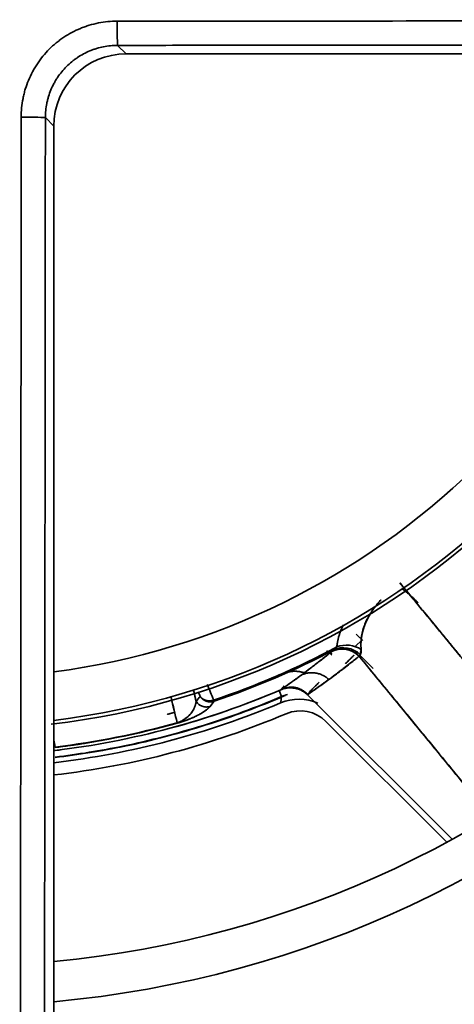
# Model space of a CAD drawing. Units: millimetres. Extents: x -508 to 508, y 0 to 646.
# Drawn here: x -367 to -349, y 450 to 490 of the extents above; entities that cross this region are included whole.
import ezdxf

# ---------------------------------------------------------------- set-up
doc = ezdxf.new("R2010")
doc.units = ezdxf.units.MM
doc.layers.add('Top$2', color=7, linetype='Continuous', true_color=0xffffff)

msp = doc.modelspace()

# ---------------------------------------------------------------- linework, layer by layer
at = {"layer": 'Top$2', "color": 154, "linetype": 'Continuous', "lineweight": 35}
for p, q in [((-363.351, 489.376), (-362.998, 489.023)), ((-362.998, 489.023), (-253.002, 489.023)), ((-365.994, 486.027), (-366.347, 486.38)), ((-365.994, 382.28), (-365.994, 486.027))]:
    msp.add_line(p, q, dxfattribs=at)
at = {"layer": 'Top$2', "color": 18, "linetype": 'Continuous', "lineweight": 35}
for p, q in [((-362.998, 489.021), (-362.998, 489.023)), ((-362.998, 489.021), (-253.002, 489.021)), ((-365.994, 486.027), (-365.993, 486.027)), ((-365.993, 382.28), (-365.993, 486.027)), ((-353.446, 464.952), (-353.178, 464.683)), ((-353.178, 464.683), (-353.377, 464.882)), ((-353.22, 464.704), (-353.488, 464.436)), ((-353.488, 464.436), (-353.22, 464.704)), ((-354.548, 464.169), (-354.456, 464.077)), ((-353.461, 464.238), (-353.383, 464.16)), ((-353.383, 464.16), (-353.461, 464.238)), ((-353.297, 464.074), (-352.747, 463.524)), ((-352.747, 463.524), (-353.297, 464.074)), ((-356.544, 462.365), (-356.65, 462.613)), ((-349.468, 456.443), (-355.466, 462.441)), ((-355.466, 462.441), (-349.468, 456.443)), ((-359.361, 462.215), (-359.35, 462.183)), ((-359.35, 462.183), (-359.345, 462.168)), ((-354.703, 461.331), (-349.693, 456.32))]:
    msp.add_line(p, q, dxfattribs=at)
at = {"layer": 'Top$2', "color": 18, "linetype": 'Continuous', "lineweight": 35, "extrusion": (0, 0, -1)}
for radius, start, end in [(52.604, 185.2997, 265.8047), (32.9, 188.489, 263.1947), (42.697, 186.5316, 264.615), (44.358, 186.2869, 264.8175), (63.484, 184.39127, 266.38127), (67.189, 184.1494, 266.58096), (67.219, 184.14658, 266.58096), (63.056, 184.4194, 266.31096), (53.796, 185.01, 265.6528), (33.403, 241.867, 251.4307), (33.453, 242.189, 251.4307), (33.997, 246.7563, 255.1306), (33.997, 246.7003, 246.7386), (34.494, 247.123, 263.3314), (33.873, 254.374, 263.126), (33.997, 262.6412, 263.1053)]:
    msp.add_arc((369.999, 493.88), radius, start, end, dxfattribs=at)
at = {"layer": 'Top$2', "color": 18, "linetype": 'Continuous', "lineweight": 35}
for centre, radius, start, end in [((-369.999, 493.88), 53.796, 274.1081, 355.0012), ((-369.999, 493.88), 63.056, 273.57373, 355.5806), ((-369.999, 493.88), 44.358, 275.1825, 353.7131), ((-369.999, 493.88), 63.484, 273.61873, 355.60873), ((-369.999, 493.88), 67.189, 273.41904, 355.8506), ((-369.999, 493.88), 67.219, 273.41904, 355.85342), ((-369.999, 493.88), 52.604, 274.5019, 354.734), ((-369.999, 493.88), 33.403, 288.5693, 298.133), ((-369.999, 493.88), 33.453, 288.5693, 297.811), ((-369.999, 493.88), 33.997, 276.8315, 293.2437), ((-369.999, 493.88), 35, 276.5714, 292.9545), ((-355.764, 460.27), 1.5, 45, 112.9545), ((-369.999, 493.88), 33.856, 276.8741, 285.6259)]:
    msp.add_arc(centre, radius, start, end, dxfattribs=at)
at = {"layer": 'Top$2', "color": 154, "linetype": 'Continuous', "lineweight": 35, "extrusion": (0, 0, -1)}
for radius, start, end in [(30.755, 189.0853, 262.514), (32.75, 188.5284, 262.9697)]:
    msp.add_arc((369.999, 493.88), radius, start, end, dxfattribs=at)
at = {"layer": 'Top$2', "color": 154, "linetype": 'Continuous', "lineweight": 35}
for centre, major_axis, start_param, end_param in [((-363.351, 490.374), (0.001, -1), 4.705904, 6.230819), ((-367.346, 486.38), (1, -0.001), 0.052367, 1.577281)]:
    msp.add_ellipse(centre, major_axis=major_axis, ratio=0.016203, start_param=start_param, end_param=end_param, dxfattribs=at)
at = {"layer": 'Top$2', "color": 18, "linetype": 'Continuous', "lineweight": 35}
for centre, major_axis, ratio, start_param, end_param in [((-362.987, 486.016), (-2.131, 2.131), 0.995452, 5.499157, 7.067214), ((-354.003, 463.356), (0.623, -0.773), 0.965543, 1.674159, 2.939115), ((-353.928, 463.414), (0.592, -0.797), 0.945952, 1.733693, 2.97951), ((-353.928, 463.414), (-0.592, 0.797), 0.945952, 4.875286, 6.121103), ((-353.828, 463.636), (0.989, -0.084), 0.864458, 1.012096, 2.082274), ((-353.828, 463.636), (-0.989, 0.084), 0.864458, 4.153689, 5.223867), ((-359.67, 462.428), (0.394, -0.308), 0.995603, 4.37935, 5.690347)]:
    msp.add_ellipse(centre, major_axis=major_axis, ratio=ratio, start_param=start_param, end_param=end_param, dxfattribs=at)
at = {"layer": 'Top$2', "color": 154, "linetype": 'Continuous', "lineweight": 35}
for points, knots in [([(-367.352, 486.396), (-367.352, 486.527), (-367.339, 486.789), (-367.301, 487.048), (-367.262, 487.241), (-367.248, 487.306), (-367.216, 487.433), (-367.199, 487.496), (-367.142, 487.683), (-367.055, 487.927), (-366.944, 488.162), (-366.852, 488.335), (-366.819, 488.392), (-366.769, 488.476), (-366.752, 488.504), (-366.716, 488.56), (-366.627, 488.697), (-366.452, 488.933), (-366.191, 489.221), (-365.997, 489.396), (-365.87, 489.5), (-365.845, 489.521), (-365.793, 489.561), (-365.715, 489.62), (-365.634, 489.677), (-365.472, 489.785), (-365.249, 489.918), (-365.014, 490.029), (-364.833, 490.103), (-364.772, 490.127), (-364.679, 490.16), (-364.648, 490.171), (-364.585, 490.191), (-364.554, 490.201), (-364.398, 490.248), (-364.145, 490.311), (-363.888, 490.349), (-363.629, 490.374), (-363.499, 490.381), (-363.367, 490.381)], [0, 0, 0, 0, 0.0625, 0.125, 0.125, 0.15625, 0.15625, 0.1875, 0.1875, 0.25, 0.3125, 0.3125, 0.34375, 0.34375, 0.359375, 0.359375, 0.375, 0.4375, 0.5, 0.5625, 0.5625, 0.578125, 0.578125, 0.59375, 0.625, 0.625, 0.6875, 0.75, 0.75, 0.78125, 0.78125, 0.796875, 0.796875, 0.8125, 0.8125, 0.875, 0.9375, 0.9375, 1, 1, 1, 1]), ([(-363.367, 490.381), (-362.606, 490.381), (-361.844, 490.381), (-360.32, 490.381), (-359.559, 490.382), (-357.274, 490.383), (-355.75, 490.384), (-351.18, 490.387), (-348.133, 490.39), (-338.992, 490.397), (-332.898, 490.403), (-314.617, 490.419), (-302.429, 490.43), (-290.242, 490.441)], [0, 0, 0, 0, 0.03125, 0.03125, 0.0625, 0.0625, 0.125, 0.125, 0.25, 0.25, 0.5, 0.5, 1, 1, 1, 1]), ([(-363.351, 489.376), (-363.45, 489.375), (-363.548, 489.371), (-363.743, 489.351), (-363.936, 489.323), (-364.125, 489.275), (-364.243, 489.24), (-364.266, 489.232), (-364.313, 489.217), (-364.337, 489.209), (-364.406, 489.184), (-364.452, 489.166), (-364.588, 489.11), (-364.765, 489.026), (-364.932, 488.926), (-365.054, 488.845), (-365.115, 488.802), (-365.173, 488.758), (-365.212, 488.727), (-365.232, 488.712), (-365.327, 488.634), (-365.472, 488.502), (-365.669, 488.285), (-365.786, 488.128), (-365.854, 488.026), (-365.868, 488.005), (-365.894, 487.964), (-365.907, 487.943), (-365.945, 487.879), (-365.969, 487.836), (-366.039, 487.707), (-366.122, 487.53), (-366.188, 487.347), (-366.231, 487.206), (-366.244, 487.159), (-366.268, 487.063), (-366.279, 487.015), (-366.308, 486.87), (-366.337, 486.675), (-366.347, 486.479), (-366.347, 486.38)], [0, 0, 0, 0, 0.0625, 0.0625, 0.125, 0.1875, 0.1875, 0.203125, 0.203125, 0.21875, 0.21875, 0.25, 0.25, 0.3125, 0.375, 0.375, 0.40625, 0.421875, 0.421875, 0.4375, 0.4375, 0.5, 0.5625, 0.625, 0.625, 0.640625, 0.640625, 0.65625, 0.65625, 0.6875, 0.6875, 0.75, 0.8125, 0.8125, 0.84375, 0.84375, 0.875, 0.875, 0.9375, 1, 1, 1, 1]), ([(-290.233, 489.442), (-302.42, 489.431), (-314.606, 489.42), (-332.885, 489.403), (-338.978, 489.397), (-348.118, 489.389), (-351.165, 489.386), (-355.735, 489.382), (-357.258, 489.381), (-360.305, 489.378), (-361.828, 489.377), (-363.351, 489.376)], [0, 0, 0, 0, 0.5, 0.5, 0.75, 0.75, 0.875, 0.875, 0.9375, 0.9375, 1, 1, 1, 1]), ([(-367.413, 413.27), (-367.402, 425.458), (-367.391, 437.646), (-367.374, 455.927), (-367.369, 462.021), (-367.361, 471.161), (-367.359, 474.208), (-367.356, 478.779), (-367.355, 480.302), (-367.353, 482.587), (-367.353, 483.349), (-367.352, 484.872), (-367.352, 485.634), (-367.352, 486.396)], [0, 0, 0, 0, 0.5, 0.5, 0.75, 0.75, 0.875, 0.875, 0.9375, 0.9375, 0.96875, 0.96875, 1, 1, 1, 1]), ([(-366.347, 486.38), (-366.348, 484.856), (-366.35, 483.333), (-366.352, 480.286), (-366.354, 478.763), (-366.358, 474.193), (-366.361, 471.147), (-366.369, 462.007), (-366.375, 455.914), (-366.391, 437.634), (-366.402, 425.448), (-366.414, 413.262)], [0, 0, 0, 0, 0.0625, 0.0625, 0.125, 0.125, 0.25, 0.25, 0.5, 0.5, 1, 1, 1, 1]), ([(-356.297, 462.45), (-356.38, 462.428), (-356.463, 462.4), (-356.544, 462.366), (-356.545, 462.365)], [0, 0, 0, 0, 0.988702, 1, 1, 1, 1])]:
    msp.add_open_spline(points, degree=3, knots=knots, dxfattribs=at)
at = {"layer": 'Top$2', "color": 18, "linetype": 'Continuous', "lineweight": 35}
for points, degree, knots in [([(-351.639, 467.082), (-351.53, 466.95), (-351.308, 466.682), (-350.972, 466.276), (-350.629, 465.86), (-350.277, 465.434), (-349.918, 464.999), (-349.551, 464.554), (-349.176, 464.099), (-348.793, 463.635), (-348.403, 463.161), (-348.004, 462.677), (-347.598, 462.184), (-347.183, 461.681), (-346.761, 461.169), (-346.331, 460.647), (-345.892, 460.116), (-345.527, 459.673), (-345.308, 459.407), (-345.238, 459.322)], 3, [0, 0, 0, 0, 0.051164, 0.103565, 0.157202, 0.212076, 0.268187, 0.325534, 0.384119, 0.44394, 0.504999, 0.567295, 0.630828, 0.695598, 0.761606, 0.828851, 0.897333, 0.967053, 1, 1, 1, 1]), ([(-345.235, 459.325), (-345.414, 459.546), (-345.591, 459.762), (-346.11, 460.391), (-346.46, 460.814), (-347.413, 461.969), (-348.016, 462.7), (-349.281, 464.231), (-349.943, 465.032), (-350.949, 466.249), (-351.294, 466.665), (-351.639, 467.082)], 3, [0, 0, 0, 0, 0.07962, 0.07962, 0.243885, 0.243885, 0.527561, 0.527561, 0.838225, 0.838225, 1, 1, 1, 1]), ([(-350.879, 466.248), (-350.889, 466.259), (-350.909, 466.279), (-350.94, 466.31), (-350.97, 466.34), (-351.001, 466.37), (-351.032, 466.4), (-351.063, 466.43), (-351.094, 466.459), (-351.125, 466.488), (-351.156, 466.517), (-351.188, 466.546), (-351.219, 466.574), (-351.25, 466.602), (-351.282, 466.629), (-351.313, 466.657), (-351.345, 466.684), (-351.377, 466.711), (-351.409, 466.738), (-351.441, 466.764), (-351.472, 466.79), (-351.504, 466.816), (-351.532, 466.838), (-351.55, 466.852), (-351.556, 466.857)], 3, [0, 0, 0, 0, 0.047799, 0.09544, 0.142926, 0.190257, 0.237435, 0.284461, 0.331338, 0.378066, 0.424647, 0.471082, 0.517374, 0.563523, 0.609531, 0.6554, 0.70113, 0.746725, 0.792185, 0.837511, 0.882706, 0.927771, 0.972707, 1, 1, 1, 1]), ([(-351.562, 466.851), (-351.507, 466.809), (-351.453, 466.767), (-351.298, 466.641), (-351.2, 466.555), (-351.079, 466.444), (-351.054, 466.421), (-350.978, 466.348), (-350.928, 466.299), (-350.879, 466.248)], 3, [0, 0, 0, 0, 0.226863, 0.226863, 0.65442, 0.65442, 0.76749, 0.76749, 1, 1, 1, 1]), ([(-353.241, 464.316), (-353.244, 464.345), (-353.247, 464.374), (-353.249, 464.417), (-353.25, 464.431), (-353.252, 464.485), (-353.253, 464.525), (-353.252, 464.605), (-353.25, 464.645), (-353.244, 464.726), (-353.24, 464.767), (-353.229, 464.849), (-353.222, 464.89), (-353.207, 464.974), (-353.198, 465.015), (-353.177, 465.099), (-353.165, 465.141), (-353.139, 465.226), (-353.124, 465.269), (-353.092, 465.354), (-353.075, 465.397), (-353.039, 465.479), (-353.021, 465.518), (-352.982, 465.597), (-352.962, 465.636), (-352.918, 465.715), (-352.895, 465.754), (-352.847, 465.833), (-352.821, 465.872), (-352.768, 465.951), (-352.74, 465.99), (-352.682, 466.068), (-352.652, 466.107), (-352.589, 466.184), (-352.557, 466.222), (-352.509, 466.276), (-352.495, 466.292), (-352.461, 466.33), (-352.44, 466.352), (-352.419, 466.374)], 3, [0, 0, 0, 0, 0.046179, 0.046179, 0.069268, 0.069268, 0.131884, 0.131884, 0.19432, 0.19432, 0.256556, 0.256556, 0.318582, 0.318582, 0.380314, 0.380314, 0.441809, 0.441809, 0.503043, 0.503043, 0.564016, 0.564016, 0.619343, 0.619343, 0.67444, 0.67444, 0.729189, 0.729189, 0.783939, 0.783939, 0.838167, 0.838167, 0.892395, 0.892395, 0.94629, 0.94629, 0.968518, 0.968518, 1, 1, 1, 1]), ([(-352.419, 466.374), (-352.424, 466.369), (-352.433, 466.359), (-352.448, 466.343), (-352.462, 466.327), (-352.476, 466.311), (-352.49, 466.295), (-352.504, 466.279), (-352.518, 466.263), (-352.532, 466.247), (-352.546, 466.23), (-352.56, 466.214), (-352.573, 466.197), (-352.587, 466.181), (-352.6, 466.164), (-352.614, 466.147), (-352.627, 466.13), (-352.64, 466.113), (-352.653, 466.096), (-352.666, 466.078), (-352.679, 466.061), (-352.692, 466.044), (-352.704, 466.026), (-352.717, 466.008), (-352.729, 465.991), (-352.742, 465.973), (-352.754, 465.955), (-352.766, 465.937), (-352.778, 465.919), (-352.79, 465.901), (-352.802, 465.883), (-352.814, 465.865), (-352.825, 465.846), (-352.837, 465.828), (-352.848, 465.809), (-352.859, 465.791), (-352.87, 465.772), (-352.881, 465.753), (-352.892, 465.735), (-352.903, 465.716), (-352.913, 465.697), (-352.924, 465.678), (-352.934, 465.659), (-352.944, 465.64), (-352.954, 465.621), (-352.964, 465.601), (-352.974, 465.582), (-352.984, 465.563), (-352.993, 465.544), (-353.003, 465.524), (-353.012, 465.505), (-353.021, 465.485), (-353.03, 465.466), (-353.038, 465.446), (-353.047, 465.426), (-353.056, 465.406), (-353.064, 465.387), (-353.072, 465.367), (-353.08, 465.347), (-353.088, 465.327), (-353.096, 465.307), (-353.103, 465.287), (-353.11, 465.267), (-353.118, 465.247), (-353.125, 465.227), (-353.131, 465.207), (-353.138, 465.187), (-353.145, 465.166), (-353.151, 465.146), (-353.157, 465.126), (-353.163, 465.106), (-353.169, 465.085), (-353.174, 465.065), (-353.18, 465.044), (-353.185, 465.024), (-353.19, 465.003), (-353.195, 464.983), (-353.2, 464.962), (-353.204, 464.942), (-353.208, 464.921), (-353.212, 464.901), (-353.216, 464.88), (-353.22, 464.859), (-353.224, 464.839), (-353.227, 464.818), (-353.23, 464.797), (-353.233, 464.777), (-353.235, 464.756), (-353.238, 464.735), (-353.24, 464.714), (-353.242, 464.694), (-353.244, 464.673), (-353.246, 464.652), (-353.247, 464.631), (-353.248, 464.61), (-353.249, 464.589), (-353.25, 464.568), (-353.251, 464.547), (-353.251, 464.527), (-353.251, 464.506), (-353.251, 464.485), (-353.25, 464.464), (-353.25, 464.443), (-353.249, 464.422), (-353.248, 464.401), (-353.247, 464.38), (-353.245, 464.359), (-353.243, 464.337), (-353.242, 464.323), (-353.241, 464.316)], 3, [0, 0, 0, 0, 0.007178, 0.01439, 0.021637, 0.02892, 0.036237, 0.043591, 0.05098, 0.058406, 0.065868, 0.073367, 0.080904, 0.088478, 0.096089, 0.103739, 0.111427, 0.119153, 0.126918, 0.134722, 0.142565, 0.150448, 0.15837, 0.166332, 0.174334, 0.182376, 0.190459, 0.198582, 0.206746, 0.214951, 0.223197, 0.231484, 0.239812, 0.248182, 0.256594, 0.265048, 0.273544, 0.282081, 0.290661, 0.299284, 0.307948, 0.316656, 0.325406, 0.334199, 0.343035, 0.351913, 0.360835, 0.3698, 0.378808, 0.38786, 0.396955, 0.406093, 0.415276, 0.424501, 0.433771, 0.443084, 0.452441, 0.461841, 0.471286, 0.480775, 0.490307, 0.499884, 0.509504, 0.519169, 0.528878, 0.538632, 0.548429, 0.558271, 0.568156, 0.578087, 0.588061, 0.59808, 0.608143, 0.618251, 0.628403, 0.638599, 0.64884, 0.659125, 0.669455, 0.679829, 0.690247, 0.70071, 0.711217, 0.721769, 0.732365, 0.743006, 0.753691, 0.764421, 0.775195, 0.786013, 0.796876, 0.807784, 0.818735, 0.829731, 0.840772, 0.851857, 0.862986, 0.87416, 0.885378, 0.896641, 0.907948, 0.919299, 0.930695, 0.942135, 0.953619, 0.965148, 0.976721, 0.988338, 1, 1, 1, 1]), ([(-354.248, 464.423), (-354.248, 464.43), (-354.247, 464.444), (-354.245, 464.466), (-354.242, 464.487), (-354.24, 464.508), (-354.237, 464.53), (-354.234, 464.551), (-354.231, 464.572), (-354.228, 464.594), (-354.224, 464.615), (-354.22, 464.636), (-354.217, 464.658), (-354.212, 464.679), (-354.208, 464.7), (-354.204, 464.721), (-354.199, 464.743), (-354.194, 464.764), (-354.189, 464.785), (-354.183, 464.806), (-354.178, 464.828), (-354.172, 464.849), (-354.166, 464.87), (-354.16, 464.891), (-354.154, 464.913), (-354.147, 464.934), (-354.14, 464.955), (-354.133, 464.976), (-354.126, 464.997), (-354.119, 465.018), (-354.111, 465.04), (-354.103, 465.061), (-354.096, 465.082), (-354.087, 465.103), (-354.079, 465.124), (-354.07, 465.145), (-354.062, 465.167), (-354.053, 465.188), (-354.044, 465.209), (-354.034, 465.23), (-354.025, 465.251), (-354.015, 465.272), (-354.005, 465.293), (-353.995, 465.315), (-353.988, 465.329), (-353.984, 465.337), (-353.984, 465.337)], 3, [0, 0, 0, 0, 0.025305, 0.050498, 0.07558, 0.100551, 0.125413, 0.150165, 0.17481, 0.199348, 0.22378, 0.248107, 0.272329, 0.296448, 0.320465, 0.34438, 0.368194, 0.391909, 0.415525, 0.439043, 0.462465, 0.485791, 0.509022, 0.53216, 0.555205, 0.578159, 0.601022, 0.623796, 0.646481, 0.669079, 0.691592, 0.714019, 0.736363, 0.758624, 0.780803, 0.802902, 0.824922, 0.846864, 0.86873, 0.89052, 0.912235, 0.933878, 0.955449, 0.97695, 0.998382, 1, 1, 1, 1]), ([(-353.991, 465.317), (-354.011, 465.275), (-354.03, 465.234), (-354.067, 465.149), (-354.085, 465.104), (-354.119, 465.016), (-354.134, 464.973), (-354.161, 464.886), (-354.174, 464.844), (-354.196, 464.759), (-354.205, 464.718), (-354.222, 464.635), (-354.229, 464.595), (-354.236, 464.539), (-354.238, 464.525), (-354.244, 464.481), (-354.246, 464.452), (-354.248, 464.423)], 3, [0, 0, 0, 0, 0.128064, 0.128064, 0.269595, 0.269595, 0.411802, 0.411802, 0.554487, 0.554487, 0.697633, 0.697633, 0.841191, 0.841191, 0.894126, 0.894126, 1, 1, 1, 1]), ([(-354.248, 464.423), (-354.251, 464.419), (-354.254, 464.415), (-354.26, 464.407), (-354.263, 464.403), (-354.271, 464.392), (-354.278, 464.385), (-354.291, 464.37), (-354.298, 464.363), (-354.312, 464.349), (-354.32, 464.343), (-354.337, 464.328), (-354.348, 464.32), (-354.369, 464.305), (-354.38, 464.297), (-354.391, 464.291)], 3, [0, 0, 0, 0, 0.077481, 0.077481, 0.151042, 0.151042, 0.302307, 0.302307, 0.45355, 0.45355, 0.604528, 0.604528, 0.802264, 0.802264, 1, 1, 1, 1]), ([(-354.391, 464.291), (-354.388, 464.293), (-354.382, 464.296), (-354.372, 464.303), (-354.362, 464.31), (-354.35, 464.318), (-354.334, 464.331), (-354.315, 464.348), (-354.296, 464.366), (-354.281, 464.383), (-354.269, 464.397), (-354.258, 464.41), (-354.252, 464.419), (-354.248, 464.423)], 3, [0, 0, 0, 0, 0.057287, 0.118006, 0.182156, 0.249738, 0.354504, 0.500102, 0.646577, 0.750416, 0.839792, 0.922986, 1, 1, 1, 1]), ([(-354.463, 464.234), (-354.475, 464.225), (-354.487, 464.215), (-354.647, 464.085), (-354.797, 463.965), (-355.111, 463.718), (-355.276, 463.592), (-355.534, 463.396), (-355.628, 463.327), (-355.722, 463.257)], 3, [0, 0, 0, 0, 0.028378, 0.028378, 0.390529, 0.390529, 0.781061, 0.781061, 1, 1, 1, 1]), ([(-355.722, 463.257), (-355.697, 463.275), (-355.649, 463.311), (-355.576, 463.365), (-355.504, 463.419), (-355.433, 463.473), (-355.361, 463.527), (-355.29, 463.581), (-355.219, 463.635), (-355.149, 463.689), (-355.079, 463.744), (-355.009, 463.798), (-354.94, 463.852), (-354.871, 463.907), (-354.802, 463.961), (-354.734, 464.016), (-354.665, 464.07), (-354.598, 464.125), (-354.53, 464.18), (-354.486, 464.216), (-354.463, 464.234)], 3, [0, 0, 0, 0, 0.056315, 0.11254, 0.168676, 0.224722, 0.280679, 0.336547, 0.392326, 0.448015, 0.503615, 0.559126, 0.614547, 0.669879, 0.725122, 0.780276, 0.835341, 0.890316, 0.945203, 1, 1, 1, 1]), ([(-354.677, 464.255), (-354.587, 464.216), (-354.476, 464.158), (-354.453, 464.145)], 2, [0, 0, 0, 0.782317, 1, 1, 1]), ([(-354.58, 463.07), (-354.498, 463.13), (-354.416, 463.19), (-354.164, 463.378), (-353.994, 463.507), (-353.67, 463.759), (-353.515, 463.882), (-353.349, 464.015), (-353.337, 464.025), (-353.325, 464.034)], 3, [0, 0, 0, 0, 0.191591, 0.191591, 0.595797, 0.595797, 0.970629, 0.970629, 1, 1, 1, 1]), ([(-354.391, 464.291), (-354.394, 464.288), (-354.397, 464.286), (-354.411, 464.276), (-354.42, 464.268), (-354.433, 464.259), (-354.435, 464.257), (-354.447, 464.248), (-354.455, 464.241), (-354.463, 464.234)], 3, [0, 0, 0, 0, 0.119678, 0.119678, 0.504952, 0.504952, 0.623175, 0.623175, 1, 1, 1, 1]), ([(-353.896, 463.722), (-353.873, 463.745), (-353.851, 463.767), (-353.807, 463.811), (-353.785, 463.833), (-353.744, 463.875), (-353.724, 463.895), (-353.686, 463.932), (-353.668, 463.95), (-353.636, 463.982), (-353.621, 463.997), (-353.596, 464.023), (-353.584, 464.034), (-353.566, 464.052), (-353.559, 464.059), (-353.549, 464.07), (-353.546, 464.073), (-353.545, 464.073)], 3, [0, 0, 0, 0, 0.125, 0.125, 0.25, 0.25, 0.375, 0.375, 0.5, 0.5, 0.625, 0.625, 0.75, 0.75, 0.875, 0.875, 1, 1, 1, 1]), ([(-353.325, 464.034), (-353.32, 464.042), (-353.315, 464.049), (-353.308, 464.059), (-353.306, 464.061), (-353.299, 464.072), (-353.293, 464.08), (-353.284, 464.09), (-353.282, 464.093), (-353.28, 464.096)], 3, [0, 0, 0, 0, 0.376825, 0.376825, 0.495048, 0.495048, 0.880322, 0.880322, 1, 1, 1, 1]), ([(-353.325, 464.034), (-352.775, 463.366), (-352.226, 462.698), (-351.075, 461.298), (-350.473, 460.565), (-349.523, 459.409), (-349.174, 458.985), (-348.438, 458.089), (-348.106, 457.667), (-347.737, 457.218)], 3, [0, 0, 0, 0, 0.291032, 0.291032, 0.610006, 0.610006, 0.794709, 0.794709, 1, 1, 1, 1]), ([(-353.28, 464.096), (-353.273, 464.104), (-353.267, 464.114), (-353.257, 464.136), (-353.253, 464.148), (-353.246, 464.171), (-353.244, 464.182), (-353.241, 464.205), (-353.239, 464.218), (-353.238, 464.244), (-353.238, 464.257), (-353.239, 464.279), (-353.239, 464.286), (-353.24, 464.301), (-353.241, 464.309), (-353.241, 464.316)], 3, [0, 0, 0, 0, 0.197736, 0.197736, 0.395472, 0.395472, 0.54645, 0.54645, 0.697693, 0.697693, 0.848958, 0.848958, 0.922519, 0.922519, 1, 1, 1, 1]), ([(-356.582, 462.642), (-356.558, 462.659), (-356.509, 462.693), (-356.435, 462.744), (-356.363, 462.795), (-356.29, 462.846), (-356.218, 462.898), (-356.146, 462.949), (-356.074, 463), (-356.003, 463.051), (-355.932, 463.103), (-355.862, 463.154), (-355.792, 463.206), (-355.745, 463.24), (-355.722, 463.257)], 3, [0, 0, 0, 0, 0.084151, 0.168153, 0.252006, 0.335711, 0.419267, 0.502674, 0.585933, 0.669043, 0.752005, 0.834819, 0.917484, 1, 1, 1, 1]), ([(-355.722, 463.257), (-355.851, 463.162), (-355.98, 463.068), (-356.267, 462.862), (-356.424, 462.752), (-356.582, 462.642)], 3, [0, 0, 0, 0, 0.45583, 0.45583, 1, 1, 1, 1]), ([(-355.722, 463.257), (-355.678, 463.277), (-355.632, 463.295), (-355.536, 463.323), (-355.487, 463.334), (-355.385, 463.348), (-355.332, 463.352), (-355.228, 463.35), (-355.175, 463.346), (-355.07, 463.328), (-355.019, 463.316), (-354.919, 463.283), (-354.871, 463.263), (-354.779, 463.216), (-354.735, 463.19), (-354.653, 463.133), (-354.615, 463.102), (-354.58, 463.07)], 3, [0, 0, 0, 0, 0.125, 0.125, 0.25, 0.25, 0.375, 0.375, 0.5, 0.5, 0.625, 0.625, 0.75, 0.75, 0.875, 0.875, 1, 1, 1, 1]), ([(-354.58, 463.07), (-354.615, 463.102), (-354.653, 463.133), (-354.735, 463.19), (-354.779, 463.216), (-354.871, 463.263), (-354.919, 463.283), (-355.019, 463.316), (-355.071, 463.328), (-355.175, 463.346), (-355.228, 463.35), (-355.332, 463.352), (-355.385, 463.348), (-355.487, 463.334), (-355.536, 463.323), (-355.632, 463.295), (-355.678, 463.277), (-355.722, 463.257)], 3, [0, 0, 0, 0, 0.125, 0.125, 0.25, 0.25, 0.375, 0.375, 0.5, 0.5, 0.625, 0.625, 0.75, 0.75, 0.875, 0.875, 1, 1, 1, 1]), ([(-356.439, 462.809), (-356.458, 462.784), (-356.495, 462.732), (-356.533, 462.681), (-356.552, 462.656)], 3, [0, 0, 0, 0, 0.499577, 1, 1, 1, 1]), ([(-355.466, 462.441), (-355.319, 462.542), (-355.172, 462.645), (-354.876, 462.854), (-354.727, 462.961), (-354.58, 463.07)], 3, [0, 0, 0, 0, 0.49281, 0.49281, 1, 1, 1, 1]), ([(-355.34, 462.602), (-355.339, 462.602), (-355.336, 462.605), (-355.326, 462.615), (-355.319, 462.623), (-355.301, 462.641), (-355.29, 462.652), (-355.264, 462.678), (-355.249, 462.693), (-355.217, 462.725), (-355.199, 462.743), (-355.162, 462.78), (-355.142, 462.8), (-355.1, 462.842), (-355.078, 462.864), (-355.034, 462.908), (-355.012, 462.93), (-354.989, 462.953)], 3, [0, 0, 0, 0, 0.125, 0.125, 0.25, 0.25, 0.375, 0.375, 0.5, 0.5, 0.625, 0.625, 0.75, 0.75, 0.875, 0.875, 1, 1, 1, 1]), ([(-365.938, 459.836), (-364.973, 459.951), (-364.013, 460.107), (-361.921, 460.539), (-360.793, 460.833), (-358.572, 461.534), (-357.48, 461.941), (-356.411, 462.402)], 3, [0, 0, 0, 0, 0.294439, 0.294439, 0.64722, 0.64722, 1, 1, 1, 1]), ([(-359.669, 462.171), (-359.672, 462.172), (-359.679, 462.175), (-359.689, 462.179), (-359.699, 462.183), (-359.709, 462.187), (-359.718, 462.192), (-359.728, 462.196), (-359.737, 462.201), (-359.746, 462.206), (-359.754, 462.21), (-359.763, 462.215), (-359.771, 462.221), (-359.779, 462.226), (-359.786, 462.231), (-359.794, 462.236), (-359.801, 462.241), (-359.808, 462.247), (-359.815, 462.252), (-359.822, 462.258), (-359.828, 462.263), (-359.835, 462.269), (-359.841, 462.274), (-359.847, 462.279), (-359.852, 462.285), (-359.858, 462.29), (-359.863, 462.296), (-359.868, 462.301), (-359.873, 462.307), (-359.878, 462.312), (-359.882, 462.317), (-359.887, 462.322), (-359.891, 462.328), (-359.895, 462.333), (-359.899, 462.338), (-359.903, 462.343), (-359.907, 462.348), (-359.91, 462.352), (-359.914, 462.357), (-359.917, 462.362), (-359.92, 462.367), (-359.922, 462.37), (-359.923, 462.371)], 3, [0, 0, 0, 0, 0.033606, 0.066771, 0.099494, 0.131776, 0.163617, 0.195016, 0.225974, 0.256491, 0.286566, 0.316201, 0.345393, 0.374145, 0.402455, 0.430323, 0.457751, 0.484737, 0.511282, 0.537385, 0.563047, 0.588268, 0.613047, 0.637385, 0.661282, 0.684737, 0.707751, 0.730324, 0.752455, 0.774145, 0.795394, 0.816201, 0.836567, 0.856492, 0.875975, 0.895017, 0.913617, 0.931777, 0.949494, 0.966771, 0.983606, 1, 1, 1, 1]), ([(-359.923, 462.371), (-359.921, 462.368), (-359.917, 462.363), (-359.91, 462.354), (-359.903, 462.345), (-359.895, 462.336), (-359.886, 462.326), (-359.877, 462.317), (-359.867, 462.307), (-359.856, 462.297), (-359.844, 462.288), (-359.832, 462.278), (-359.819, 462.268), (-359.804, 462.259), (-359.789, 462.25), (-359.773, 462.241), (-359.756, 462.232), (-359.738, 462.224), (-359.719, 462.216), (-359.699, 462.209), (-359.685, 462.205), (-359.678, 462.203)], 3, [0, 0, 0, 0, 0.035051, 0.072055, 0.111013, 0.151925, 0.19479, 0.239608, 0.28638, 0.335105, 0.385784, 0.438415, 0.493001, 0.549539, 0.608031, 0.668476, 0.730875, 0.795226, 0.861531, 0.929789, 1, 1, 1, 1]), ([(-359.922, 462.372), (-359.92, 462.369), (-359.917, 462.364), (-359.912, 462.356), (-359.906, 462.348), (-359.9, 462.34), (-359.892, 462.329), (-359.882, 462.317), (-359.872, 462.306), (-359.865, 462.298), (-359.859, 462.292), (-359.852, 462.284), (-359.843, 462.276), (-359.833, 462.267), (-359.822, 462.258), (-359.809, 462.247), (-359.793, 462.236), (-359.774, 462.223), (-359.753, 462.209), (-359.733, 462.198), (-359.715, 462.19), (-359.7, 462.183), (-359.685, 462.177), (-359.674, 462.173), (-359.669, 462.171)], 3, [0, 0, 0, 0, 0.028736, 0.055794, 0.08117, 0.117425, 0.150305, 0.208549, 0.25829, 0.281237, 0.304038, 0.34233, 0.377006, 0.415019, 0.459109, 0.510907, 0.570241, 0.639297, 0.715462, 0.802372, 0.84767, 0.895714, 0.946492, 1, 1, 1, 1]), ([(-359.678, 462.204), (-359.681, 462.204), (-359.687, 462.206), (-359.696, 462.209), (-359.705, 462.212), (-359.714, 462.215), (-359.722, 462.218), (-359.73, 462.221), (-359.744, 462.227), (-359.762, 462.235), (-359.784, 462.247), (-359.803, 462.258), (-359.819, 462.268), (-359.833, 462.278), (-359.848, 462.289), (-359.86, 462.299), (-359.872, 462.311), (-359.881, 462.32), (-359.89, 462.33), (-359.899, 462.341), (-359.907, 462.351), (-359.915, 462.361), (-359.919, 462.368), (-359.922, 462.372)], 3, [0, 0, 0, 0, 0.031069, 0.061424, 0.09106, 0.119973, 0.148159, 0.175614, 0.202335, 0.292217, 0.373475, 0.446916, 0.512404, 0.569917, 0.620774, 0.705719, 0.744279, 0.783964, 0.827817, 0.877186, 0.9148, 0.955648, 1, 1, 1, 1]), ([(-356.573, 462.647), (-356.574, 462.646), (-356.577, 462.645), (-356.581, 462.643), (-356.582, 462.642)], 3, [0, 0, 0, 0, 0.505771, 1, 1, 1, 1]), ([(-356.582, 462.642), (-356.581, 462.643), (-356.579, 462.644), (-356.576, 462.645), (-356.574, 462.646), (-356.573, 462.647)], 3, [0, 0, 0, 0, 0.32831, 0.661411, 1, 1, 1, 1]), ([(-356.573, 462.647), (-356.529, 462.664), (-356.484, 462.68), (-356.39, 462.704), (-356.342, 462.713), (-356.242, 462.723), (-356.192, 462.725), (-356.09, 462.721), (-356.04, 462.715), (-355.939, 462.696), (-355.89, 462.683), (-355.794, 462.65), (-355.747, 462.63), (-355.659, 462.584), (-355.616, 462.559), (-355.537, 462.503), (-355.5, 462.473), (-355.466, 462.441)], 3, [0, 0, 0, 0, 0.125, 0.125, 0.25, 0.25, 0.375, 0.375, 0.5, 0.5, 0.625, 0.625, 0.75, 0.75, 0.875, 0.875, 1, 1, 1, 1]), ([(-355.457, 462.446), (-355.461, 462.449), (-355.469, 462.457), (-355.48, 462.468), (-355.493, 462.479), (-355.505, 462.491), (-355.518, 462.502), (-355.531, 462.513), (-355.545, 462.524), (-355.559, 462.535), (-355.574, 462.546), (-355.589, 462.556), (-355.604, 462.567), (-355.62, 462.577), (-355.637, 462.588), (-355.653, 462.598), (-355.671, 462.608), (-355.699, 462.623), (-355.742, 462.645), (-355.806, 462.673), (-355.884, 462.699), (-355.972, 462.72), (-356.062, 462.733), (-356.144, 462.737), (-356.213, 462.736), (-356.266, 462.731), (-356.308, 462.725), (-356.343, 462.72), (-356.376, 462.713), (-356.408, 462.705), (-356.439, 462.696), (-356.469, 462.687), (-356.497, 462.677), (-356.525, 462.667), (-356.543, 462.659), (-356.552, 462.656)], 3, [0, 0, 0, 0, 0.013519, 0.027271, 0.041255, 0.055472, 0.069921, 0.084602, 0.099515, 0.114661, 0.130039, 0.14565, 0.161492, 0.177568, 0.193875, 0.210415, 0.227187, 0.244191, 0.29222, 0.35083, 0.420018, 0.499783, 0.580192, 0.649616, 0.70805, 0.755492, 0.785627, 0.81502, 0.843671, 0.87158, 0.898748, 0.925174, 0.950858, 0.9758, 1, 1, 1, 1]), ([(-356.411, 462.402), (-356.403, 462.405), (-356.389, 462.41), (-356.381, 462.415), (-356.404, 462.41), (-356.456, 462.393), (-356.505, 462.375), (-356.531, 462.364), (-356.545, 462.359)], 3, [0, 0, 0, 0, 0.129107, 0.247075, 0.477598, 0.721894, 0.858166, 1, 1, 1, 1]), ([(-356.543, 462.362), (-357.603, 461.91), (-358.686, 461.511), (-360.885, 460.824), (-362.003, 460.536), (-364.061, 460.115), (-364.998, 459.964), (-365.939, 459.851)], 3, [0, 0, 0, 0, 0.354233, 0.354233, 0.708466, 0.708466, 1, 1, 1, 1]), ([(-360.879, 461.274), (-360.878, 461.275), (-360.874, 461.276), (-360.869, 461.277), (-360.865, 461.279), (-360.86, 461.28), (-360.855, 461.282), (-360.85, 461.283), (-360.845, 461.285), (-360.84, 461.287), (-360.835, 461.289), (-360.83, 461.29), (-360.825, 461.292), (-360.82, 461.294), (-360.815, 461.296), (-360.81, 461.298), (-360.805, 461.3), (-360.795, 461.304), (-360.779, 461.31), (-360.759, 461.319), (-360.739, 461.329), (-360.719, 461.339), (-360.699, 461.349), (-360.679, 461.36), (-360.659, 461.372), (-360.631, 461.388), (-360.597, 461.41), (-360.557, 461.438), (-360.518, 461.467), (-360.48, 461.497), (-360.442, 461.529), (-360.405, 461.563), (-360.369, 461.598), (-360.322, 461.649), (-360.267, 461.715), (-360.222, 461.783), (-360.195, 461.833), (-360.177, 461.868), (-360.161, 461.903), (-360.143, 461.947), (-360.127, 461.994), (-360.114, 462.036), (-360.105, 462.072), (-360.098, 462.1), (-360.093, 462.129), (-360.09, 462.148), (-360.089, 462.158)], 3, [0, 0, 0, 0, 0.000966, 0.001938, 0.002917, 0.003907, 0.004908, 0.005923, 0.006953, 0.008002, 0.009069, 0.010157, 0.011268, 0.012402, 0.013562, 0.014748, 0.015962, 0.017204, 0.02248, 0.028284, 0.034659, 0.041637, 0.049249, 0.057501, 0.066409, 0.075984, 0.097211, 0.121168, 0.147998, 0.177575, 0.210126, 0.245391, 0.283729, 0.324716, 0.415606, 0.518099, 0.573705, 0.602817, 0.6529, 0.70761, 0.77242, 0.840021, 0.879542, 0.919379, 0.959531, 1, 1, 1, 1]), ([(-360.089, 462.158), (-360.089, 462.157), (-360.089, 462.155), (-360.089, 462.153), (-360.089, 462.151), (-360.09, 462.149), (-360.09, 462.148), (-360.092, 462.135), (-360.094, 462.122), (-360.099, 462.096), (-360.102, 462.083), (-360.109, 462.056), (-360.112, 462.043), (-360.12, 462.016), (-360.124, 462.002), (-360.133, 461.975), (-360.138, 461.961), (-360.149, 461.934), (-360.154, 461.92), (-360.166, 461.892), (-360.173, 461.877), (-360.187, 461.849), (-360.194, 461.834), (-360.21, 461.805), (-360.218, 461.79), (-360.236, 461.761), (-360.245, 461.746), (-360.266, 461.715), (-360.277, 461.7), (-360.294, 461.677), (-360.3, 461.669), (-360.312, 461.653), (-360.318, 461.646), (-360.332, 461.629), (-360.34, 461.62), (-360.355, 461.603), (-360.363, 461.594), (-360.38, 461.576), (-360.388, 461.568), (-360.406, 461.55), (-360.416, 461.54), (-360.435, 461.522), (-360.446, 461.513), (-360.462, 461.499), (-360.468, 461.494), (-360.479, 461.484), (-360.485, 461.48), (-360.497, 461.47), (-360.503, 461.465), (-360.516, 461.455), (-360.522, 461.451), (-360.536, 461.441), (-360.543, 461.436), (-360.558, 461.426), (-360.565, 461.42), (-360.582, 461.409), (-360.592, 461.403), (-360.608, 461.393), (-360.613, 461.39), (-360.624, 461.384), (-360.629, 461.38), (-360.641, 461.374), (-360.647, 461.371), (-360.659, 461.364), (-360.665, 461.361), (-360.678, 461.354), (-360.684, 461.351), (-360.698, 461.344), (-360.705, 461.34), (-360.72, 461.333), (-360.728, 461.33), (-360.745, 461.322), (-360.753, 461.319), (-360.771, 461.311), (-360.78, 461.308), (-360.799, 461.3), (-360.809, 461.297), (-360.831, 461.289), (-360.843, 461.285), (-360.861, 461.28), (-360.866, 461.278), (-360.874, 461.276), (-360.877, 461.275), (-360.879, 461.275)], 3, [0, 0, 0, 0, 0.00563, 0.00563, 0.011259, 0.011259, 0.013439, 0.013439, 0.067352, 0.067352, 0.121256, 0.121256, 0.175147, 0.175147, 0.229026, 0.229026, 0.282772, 0.282772, 0.3365, 0.3365, 0.390202, 0.390202, 0.443875, 0.443875, 0.497487, 0.497487, 0.551055, 0.551055, 0.604559, 0.604559, 0.631284, 0.631284, 0.657986, 0.657986, 0.686734, 0.686734, 0.715446, 0.715446, 0.744111, 0.744111, 0.772722, 0.772722, 0.801192, 0.801192, 0.815393, 0.815393, 0.829569, 0.829569, 0.843701, 0.843701, 0.857797, 0.857797, 0.871846, 0.871846, 0.88584, 0.88584, 0.902755, 0.902755, 0.911163, 0.911163, 0.91953, 0.91953, 0.927829, 0.927829, 0.93607, 0.93607, 0.944239, 0.944239, 0.952325, 0.952325, 0.960824, 0.960824, 0.969181, 0.969181, 0.977344, 0.977344, 0.98532, 0.98532, 0.99433, 0.99433, 0.998032, 0.998032, 1, 1, 1, 1]), ([(-360.088, 462.158), (-360.059, 462.112), (-360.021, 462.071), (-359.936, 462.003), (-359.887, 461.976), (-359.784, 461.94), (-359.73, 461.93), (-359.621, 461.928), (-359.566, 461.936), (-359.514, 461.953)], 3, [0, 0, 0, 0, 0.25, 0.25, 0.5, 0.5, 0.75, 0.75, 1, 1, 1, 1]), ([(-359.678, 462.203), (-359.675, 462.202), (-359.668, 462.2), (-359.658, 462.198), (-359.648, 462.196), (-359.638, 462.194), (-359.628, 462.192), (-359.618, 462.19), (-359.608, 462.189), (-359.599, 462.188), (-359.589, 462.187), (-359.58, 462.186), (-359.57, 462.185), (-359.561, 462.185), (-359.552, 462.185), (-359.543, 462.185), (-359.534, 462.185), (-359.526, 462.185), (-359.517, 462.185), (-359.509, 462.186), (-359.5, 462.186), (-359.492, 462.187), (-359.484, 462.188), (-359.476, 462.189), (-359.469, 462.19), (-359.461, 462.191), (-359.454, 462.192), (-359.446, 462.193), (-359.439, 462.194), (-359.432, 462.196), (-359.426, 462.197), (-359.419, 462.199), (-359.413, 462.2), (-359.406, 462.202), (-359.4, 462.203), (-359.394, 462.205), (-359.388, 462.207), (-359.383, 462.208), (-359.377, 462.21), (-359.372, 462.212), (-359.366, 462.214), (-359.363, 462.215), (-359.361, 462.215)], 3, [0, 0, 0, 0, 0.033596, 0.06675, 0.099464, 0.131737, 0.16357, 0.194961, 0.225912, 0.256422, 0.286491, 0.31612, 0.345307, 0.374054, 0.40236, 0.430225, 0.45765, 0.484633, 0.511176, 0.537278, 0.562939, 0.58816, 0.612939, 0.637278, 0.661176, 0.684634, 0.70765, 0.730226, 0.75236, 0.774054, 0.795308, 0.81612, 0.836492, 0.856422, 0.875913, 0.894962, 0.91357, 0.931738, 0.949464, 0.96675, 0.983596, 1, 1, 1, 1]), ([(-359.569, 462.161), (-359.571, 462.162), (-359.576, 462.163), (-359.583, 462.165), (-359.591, 462.168), (-359.599, 462.171), (-359.606, 462.173), (-359.614, 462.176), (-359.622, 462.179), (-359.63, 462.183), (-359.638, 462.186), (-359.646, 462.189), (-359.654, 462.193), (-359.662, 462.196), (-359.67, 462.2), (-359.675, 462.202), (-359.678, 462.204)], 3, [0, 0, 0, 0, 0.071862, 0.143757, 0.215661, 0.28755, 0.359397, 0.431178, 0.502867, 0.57444, 0.64587, 0.717133, 0.788202, 0.859053, 0.929661, 1, 1, 1, 1]), ([(-359.345, 462.168), (-359.349, 462.167), (-359.357, 462.164), (-359.368, 462.161), (-359.381, 462.158), (-359.394, 462.155), (-359.408, 462.152), (-359.422, 462.149), (-359.437, 462.147), (-359.453, 462.145), (-359.47, 462.144), (-359.487, 462.143), (-359.505, 462.143), (-359.524, 462.143), (-359.543, 462.144), (-359.563, 462.146), (-359.583, 462.149), (-359.604, 462.153), (-359.625, 462.158), (-359.647, 462.164), (-359.661, 462.169), (-359.669, 462.171)], 3, [0, 0, 0, 0, 0.035044, 0.072043, 0.110996, 0.151903, 0.194764, 0.23958, 0.286349, 0.335073, 0.385751, 0.438383, 0.492969, 0.549509, 0.608003, 0.668451, 0.730853, 0.795209, 0.861519, 0.929782, 1, 1, 1, 1]), ([(-359.669, 462.171), (-359.666, 462.17), (-359.661, 462.169), (-359.654, 462.167), (-359.647, 462.166), (-359.64, 462.164), (-359.633, 462.163), (-359.626, 462.162), (-359.62, 462.161), (-359.613, 462.16), (-359.606, 462.16), (-359.6, 462.16), (-359.593, 462.159), (-359.587, 462.16), (-359.581, 462.16), (-359.575, 462.16), (-359.571, 462.161), (-359.569, 462.161)], 3, [0, 0, 0, 0, 0.067335, 0.134539, 0.20162, 0.268588, 0.33545, 0.402216, 0.468892, 0.535488, 0.602011, 0.668467, 0.734865, 0.801211, 0.867511, 0.933772, 1, 1, 1, 1]), ([(-359.345, 462.168), (-359.359, 462.15), (-359.387, 462.115), (-359.43, 462.061), (-359.472, 462.007), (-359.5, 461.971), (-359.514, 461.954)], 3, [0, 0, 0, 0, 0.249391, 0.499188, 0.749391, 1, 1, 1, 1]), ([(-359.514, 461.954), (-359.516, 461.951), (-359.52, 461.947), (-359.526, 461.94), (-359.532, 461.933), (-359.538, 461.926), (-359.544, 461.919), (-359.551, 461.912), (-359.558, 461.905), (-359.565, 461.898), (-359.572, 461.891), (-359.579, 461.883), (-359.587, 461.876), (-359.595, 461.869), (-359.603, 461.862), (-359.611, 461.854), (-359.62, 461.847), (-359.638, 461.832), (-359.665, 461.81), (-359.697, 461.786), (-359.72, 461.769), (-359.736, 461.758), (-359.756, 461.745), (-359.779, 461.729), (-359.802, 461.714), (-359.826, 461.699), (-359.85, 461.684), (-359.891, 461.659), (-359.951, 461.624), (-360.035, 461.578), (-360.124, 461.534), (-360.217, 461.491), (-360.29, 461.46), (-360.336, 461.441), (-360.351, 461.435), (-360.365, 461.429), (-360.38, 461.424), (-360.394, 461.418), (-360.409, 461.412), (-360.424, 461.406), (-360.439, 461.401), (-360.454, 461.395), (-360.469, 461.389), (-360.484, 461.384), (-360.5, 461.378), (-360.515, 461.373), (-360.53, 461.367), (-360.546, 461.362), (-360.562, 461.356), (-360.577, 461.351), (-360.593, 461.346), (-360.609, 461.34), (-360.625, 461.335), (-360.641, 461.33), (-360.657, 461.324), (-360.673, 461.319), (-360.69, 461.314), (-360.706, 461.309), (-360.723, 461.304), (-360.739, 461.299), (-360.756, 461.293), (-360.773, 461.288), (-360.789, 461.283), (-360.806, 461.278), (-360.823, 461.273), (-360.84, 461.269), (-360.858, 461.264), (-360.869, 461.26), (-360.875, 461.259)], 3, [0, 0, 0, 0, 0.01647, 0.032846, 0.049129, 0.065319, 0.081416, 0.097421, 0.113333, 0.129152, 0.144879, 0.160514, 0.176057, 0.191509, 0.206868, 0.222136, 0.237313, 0.252399, 0.31184, 0.369857, 0.3866, 0.403916, 0.431549, 0.458497, 0.484727, 0.510259, 0.535095, 0.559237, 0.631806, 0.697318, 0.755877, 0.807624, 0.852766, 0.858695, 0.864497, 0.870173, 0.875724, 0.881152, 0.886458, 0.891644, 0.896711, 0.901661, 0.906497, 0.91122, 0.915833, 0.920338, 0.924738, 0.929036, 0.933234, 0.937336, 0.941345, 0.945265, 0.949101, 0.952856, 0.956534, 0.960142, 0.963683, 0.967164, 0.970589, 0.973965, 0.977299, 0.980596, 0.983863, 0.987108, 0.990337, 0.993557, 0.996776, 1, 1, 1, 1]), ([(-360.875, 461.259), (-360.871, 461.26), (-360.866, 461.261), (-360.854, 461.265), (-360.846, 461.267), (-360.82, 461.275), (-360.801, 461.28), (-360.768, 461.29), (-360.752, 461.295), (-360.723, 461.304), (-360.709, 461.308), (-360.681, 461.317), (-360.667, 461.322), (-360.641, 461.33), (-360.629, 461.334), (-360.605, 461.342), (-360.594, 461.346), (-360.573, 461.354), (-360.563, 461.357), (-360.542, 461.364), (-360.533, 461.368), (-360.513, 461.375), (-360.504, 461.378), (-360.486, 461.385), (-360.477, 461.388), (-360.46, 461.395), (-360.451, 461.398), (-360.426, 461.408), (-360.41, 461.414), (-360.383, 461.425), (-360.371, 461.429), (-360.347, 461.439), (-360.336, 461.444), (-360.314, 461.453), (-360.303, 461.457), (-360.282, 461.466), (-360.272, 461.47), (-360.252, 461.479), (-360.243, 461.483), (-360.224, 461.492), (-360.214, 461.496), (-360.187, 461.508), (-360.17, 461.516), (-360.137, 461.531), (-360.121, 461.539), (-360.091, 461.554), (-360.076, 461.561), (-360.048, 461.575), (-360.034, 461.582), (-360.008, 461.596), (-359.995, 461.603), (-359.971, 461.615), (-359.96, 461.621), (-359.938, 461.633), (-359.928, 461.639), (-359.897, 461.657), (-359.878, 461.668), (-359.841, 461.69), (-359.824, 461.701), (-359.791, 461.722), (-359.775, 461.732), (-359.745, 461.752), (-359.731, 461.762), (-359.704, 461.781), (-359.691, 461.79), (-359.667, 461.809), (-359.655, 461.818), (-359.633, 461.836), (-359.623, 461.844), (-359.603, 461.861), (-359.594, 461.87), (-359.576, 461.886), (-359.568, 461.894), (-359.552, 461.91), (-359.545, 461.918), (-359.531, 461.933), (-359.525, 461.941), (-359.519, 461.948), (-359.518, 461.949), (-359.517, 461.95), (-359.517, 461.95), (-359.516, 461.952), (-359.515, 461.953), (-359.514, 461.954)], 3, [0, 0, 0, 0, 0.001968, 0.001968, 0.00567, 0.00567, 0.01468, 0.01468, 0.022656, 0.022656, 0.030819, 0.030819, 0.039176, 0.039176, 0.047675, 0.047675, 0.055761, 0.055761, 0.06393, 0.06393, 0.072171, 0.072171, 0.08047, 0.08047, 0.088837, 0.088837, 0.097245, 0.097245, 0.11416, 0.11416, 0.128154, 0.128154, 0.142203, 0.142203, 0.156299, 0.156299, 0.170431, 0.170431, 0.184607, 0.184607, 0.198808, 0.198808, 0.227278, 0.227278, 0.255889, 0.255889, 0.284554, 0.284554, 0.313266, 0.313266, 0.342014, 0.342014, 0.368716, 0.368716, 0.395441, 0.395441, 0.448945, 0.448945, 0.502513, 0.502513, 0.556125, 0.556125, 0.609798, 0.609798, 0.6635, 0.6635, 0.717228, 0.717228, 0.770974, 0.770974, 0.824853, 0.824853, 0.878744, 0.878744, 0.932648, 0.932648, 0.986561, 0.986561, 0.988741, 0.988741, 0.99437, 0.99437, 1, 1, 1, 1]), ([(-361.073, 461.204), (-361.01, 461.221), (-360.948, 461.239), (-360.882, 461.257), (-360.878, 461.258), (-360.875, 461.259)], 3, [0, 0, 0, 0, 0.948908, 0.948908, 1, 1, 1, 1]), ([(-365.945, 460.25), (-365.941, 460.251), (-365.938, 460.251), (-365.127, 460.349), (-364.322, 460.476), (-363.523, 460.632)], 3, [0, 0, 0, 0, 0.00428, 0.00428, 1, 1, 1, 1])]:
    msp.add_open_spline(points, degree=degree, knots=knots, dxfattribs=at)
for points, degree in [([(-353.325, 464.034), (-354.58, 463.07)], 1), ([(-354.463, 464.234), (-354.439, 464.253), (-354.415, 464.272), (-354.391, 464.291)], 3), ([(-353.28, 464.096), (-353.297, 464.073), (-353.312, 464.053), (-353.325, 464.034)], 3), ([(-347.737, 457.218), (-353.325, 464.034)], 1), ([(-353.241, 464.316), (-353.261, 464.237), (-353.274, 464.163), (-353.28, 464.096)], 3), ([(-356.638, 463.264), (-356.921, 463.14), (-357.206, 463.022)], 2), ([(-355.538, 463.326), (-356.045, 463.523), (-356.638, 463.264)], 2), ([(-359.628, 462.858), (-359.539, 462.644), (-359.451, 462.43), (-359.361, 462.215)], 3), ([(-359.361, 462.215), (-359.45, 462.43), (-359.539, 462.644), (-359.627, 462.859)], 3), ([(-356.552, 462.656), (-356.514, 462.707), (-356.477, 462.758), (-356.439, 462.809)], 3), ([(-354.58, 463.07), (-355.466, 462.441)], 1), ([(-360.207, 462.652), (-360.089, 462.158)], 1), ([(-360.089, 462.158), (-360.128, 462.322), (-360.168, 462.487), (-360.207, 462.652)], 3), ([(-360.089, 462.158), (-359.923, 462.371)], 1), ([(-359.923, 462.371), (-359.978, 462.3), (-360.033, 462.229), (-360.088, 462.158)], 3), ([(-359.989, 462.532), (-359.967, 462.478), (-359.945, 462.425), (-359.923, 462.371)], 3), ([(-359.923, 462.371), (-359.989, 462.532)], 1), ([(-355.466, 462.441), (-355.937, 462.912), (-356.573, 462.647)], 2), ([(-356.573, 462.647), (-356.552, 462.656)], 1), ([(-356.552, 462.656), (-355.933, 462.922), (-355.457, 462.446)], 2), ([(-355.457, 462.446), (-355.34, 462.602)], 1), ([(-355.34, 462.602), (-355.379, 462.55), (-355.418, 462.498), (-355.457, 462.446)], 3), ([(-361.133, 462.323), (-361.048, 461.974), (-360.964, 461.624), (-360.879, 461.274)], 3), ([(-360.879, 461.275), (-360.963, 461.624), (-361.046, 461.974), (-361.131, 462.324)], 3), ([(-359.361, 462.215), (-359.385, 462.207), (-359.435, 462.193), (-359.488, 462.184), (-359.543, 462.181), (-359.598, 462.185), (-359.652, 462.196), (-359.678, 462.203)], 6), ([(-359.678, 462.203), (-359.656, 462.191), (-359.641, 462.183), (-359.626, 462.178), (-359.609, 462.172), (-359.589, 462.166), (-359.568, 462.162)], 6), ([(-359.669, 462.171), (-359.642, 462.162), (-359.587, 462.146), (-359.53, 462.139), (-359.474, 462.139), (-359.42, 462.147), (-359.37, 462.16), (-359.345, 462.168)], 6), ([(-359.568, 462.162), (-359.587, 462.161), (-359.606, 462.161), (-359.621, 462.162), (-359.635, 462.163), (-359.649, 462.166), (-359.669, 462.171)], 6), ([(-359.568, 462.162), (-359.549, 462.16), (-359.51, 462.157), (-359.472, 462.158), (-359.44, 462.16), (-359.409, 462.165), (-359.372, 462.176), (-359.35, 462.183)], 6), ([(-359.35, 462.183), (-359.372, 462.176), (-359.409, 462.165), (-359.44, 462.16), (-359.472, 462.158), (-359.51, 462.157), (-359.549, 462.16), (-359.568, 462.162)], 6), ([(-359.514, 461.953), (-359.458, 462.025), (-359.402, 462.096), (-359.345, 462.168)], 3), ([(-359.183, 462.272), (-359.277, 462.24), (-359.371, 462.208)], 2), ([(-359.35, 462.183), (-359.352, 462.187), (-359.353, 462.191), (-359.355, 462.196), (-359.357, 462.202), (-359.359, 462.209), (-359.361, 462.215)], 6), ([(-359.345, 462.168), (-359.346, 462.169), (-359.346, 462.17), (-359.347, 462.173), (-359.348, 462.175), (-359.349, 462.179), (-359.35, 462.183)], 6), ([(-356.589, 462.098), (-356.098, 462.306), (-355.526, 462.293), (-355.034, 462.091)], 3), ([(-356.546, 462.361), (-356.545, 462.362), (-356.544, 462.362), (-356.543, 462.362)], 3), ([(-360.979, 461.71), (-361.136, 461.666), (-361.294, 461.623)], 2), ([(-365.994, 460.562), (-365.978, 460.464), (-365.962, 460.365), (-365.946, 460.267)], 3), ([(-365.946, 460.267), (-365.962, 460.365), (-365.977, 460.464), (-365.993, 460.562)], 3)]:
    msp.add_open_spline(points, degree=degree, dxfattribs=at)
for points, weights in [([(-353.325, 464.034), (-353.64, 464.354), (-354.076, 464.431), (-354.463, 464.234)], [1, 0.871043463893, 0.871043463893, 1]), ([(-357.207, 463.022), (-357.016, 463.101), (-356.827, 463.182), (-356.638, 463.264)], [0.994066319491, 0.995289471754, 0.996542239033, 0.997824621329]), ([(-354.989, 462.953), (-355.189, 462.753), (-355.333, 462.609), (-355.34, 462.602)], [1, 0.812893135377, 0.812893135377, 1]), ([(-359.372, 462.211), (-359.31, 462.232), (-359.247, 462.253), (-359.184, 462.275)], [0.981676280883, 0.981994009209, 0.98231470684, 0.982638373776]), ([(-360.875, 461.259), (-360.875, 461.261), (-360.877, 461.266), (-360.879, 461.275)], [1, 0.99634755396, 0.99634755396, 1]), ([(-365.946, 460.267), (-365.945, 460.258), (-365.945, 460.252), (-365.945, 460.25)], [1, 0.996347553916, 0.996347553916, 1])]:
    msp.add_rational_spline(points, weights, degree=3, dxfattribs=at)
at = {"layer": 'Top$2', "color": 154, "linetype": 'Continuous', "lineweight": 35}
msp.add_open_spline([(-356.589, 462.099), (-356.575, 462.181), (-356.561, 462.264), (-356.547, 462.347)], degree=3, dxfattribs=at)

doc.saveas('drawing.dxf')
